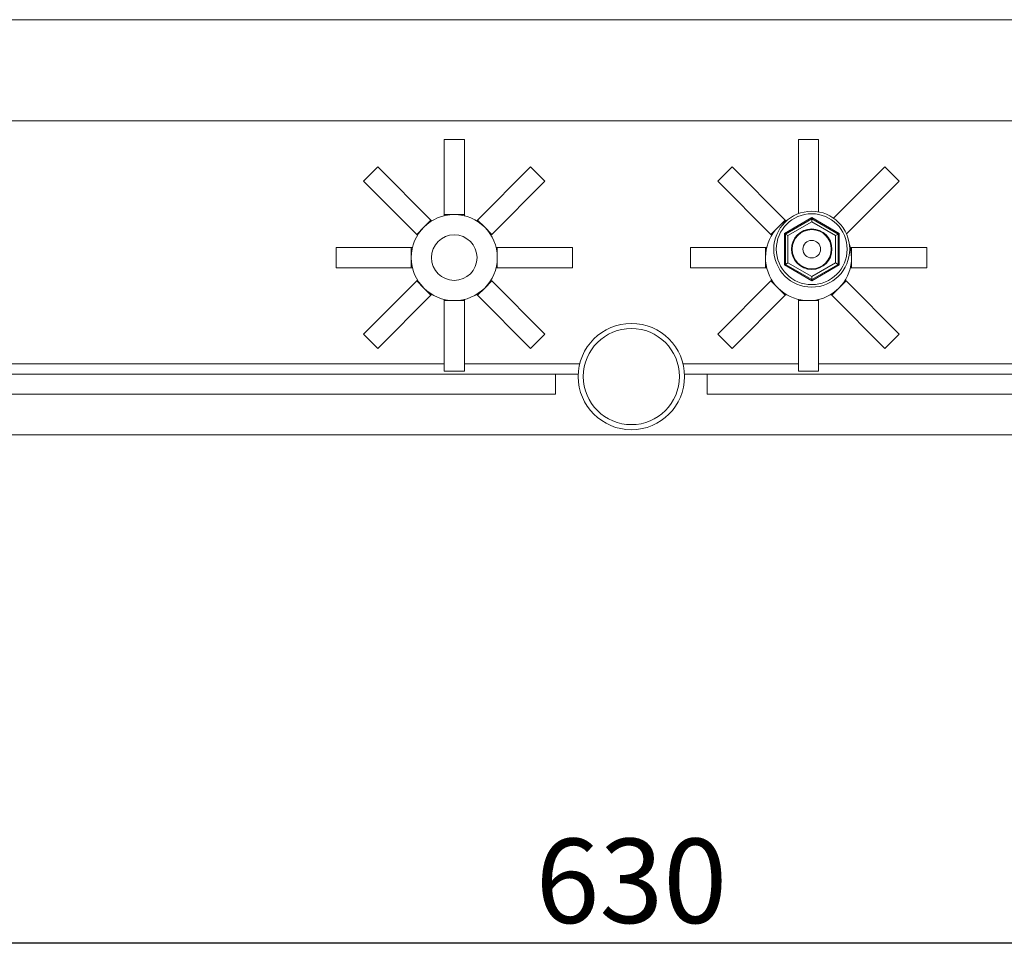
# Model space of a CAD drawing. Extents: x 912 to 1234, y -118 to 203.
# Drawn here: x 965 to 1018, y -114 to -64 of the extents above; entities that cross this region are included whole.
import ezdxf

# ---------------------------------------------------------------- set-up
doc = ezdxf.new("R2010")
doc.units = 0
doc.header["$MEASUREMENT"] = 0
doc.linetypes.add('SLD-Continua', pattern=[0])
doc.layers.get('0').update_dxf_attribs({"linetype": 'CONTINUOUS'})
doc.layers.get('DEFPOINTS').update_dxf_attribs({"linetype": 'CONTINUOUS'})
doc.layers.add('COTES', color=2, linetype='CONTINUOUS')
doc.layers.add('DIBUJO_INTERIOR', color=4, linetype='CONTINUOUS')
doc.styles.add('ROMANS', font='arial.ttf')
doc.dimstyles.get("Standard").update_dxf_attribs({"dimtxt": 4.5, "dimasz": 5, "dimexe": 0.18, "dimexo": 0.0625, "dimgap": 1, "dimtad": 1, "dimdec": 1, "dimzin": 0, "dimdsep": 46, "dimtxsty": 'ROMANS', "dimcen": 1, "dimclrd": 256, "dimclre": 256, "dimclrt": 256, "dimadec": 0, "dimazin": 0, "dimtfac": 1, "dimtdec": 1, "dimtofl": 0, "dimtmove": 0, "dimatfit": 3, "dimfxl": 1, "dimtolj": 1, "dimtzin": 0, "dimarcsym": 0})

# ---------------------------------------------------------------- blocks, each defined once
blk = doc.blocks.new('*D55')
at = {"layer": 'COTES', "lineweight": -2}
for p, q in [((912.808, -96.513), (912.808, -113.836)), ((1083.136, -96.513), (1083.136, -113.836)), ((917.808, -113.656), (1078.136, -113.656))]:
    blk.add_line(p, q, dxfattribs=at)
at = {"layer": 'COTES'}
for points in [[(917.808, -112.822), (917.808, -114.489), (912.808, -113.656)], [(1078.136, -112.822), (1078.136, -114.489), (1083.136, -113.656)]]:
    blk.add_solid(points, dxfattribs=at)
at = {"layer": 'DEFPOINTS', "color": 0}
for p in [(912.808, -96.45), (1083.136, -96.45), (1083.136, -113.656)]:
    blk.add_point(p, dxfattribs=at)
at = {"layer": 'COTES', "insert": (997.972, -110.357), "char_height": 4.5, "attachment_point": 5, "style": 'ROMANS'}
blk.add_mtext('\\A1;630', dxfattribs=at)

msp = doc.modelspace()

# ---------------------------------------------------------------- linework, layer by layer
at = {"color": 0, "linetype": 'SLD-Continua', "lineweight": 15}
for p, q in [((987.982, -74.82), (987.982, -70.81)), ((987.982, -70.81), (989.062, -70.81)), ((989.062, -74.82), (989.062, -70.81)), ((1006.882, -74.77), (1006.882, -70.81)), ((1007.962, -70.81), (1006.882, -70.81)), ((1007.962, -74.674), (1007.962, -70.81)), ((983.682, -73.038), (984.446, -72.275)), ((987.281, -75.11), (984.446, -72.275)), ((989.763, -75.11), (992.598, -72.275)), ((992.598, -72.275), (993.362, -73.038)), ((1003.346, -72.275), (1002.582, -73.038)), ((1006.181, -75.11), (1003.346, -72.275)), ((1008.762, -75.011), (1011.498, -72.275)), ((1012.262, -73.038), (1011.498, -72.275)), ((986.518, -75.874), (983.682, -73.038)), ((990.527, -75.874), (993.362, -73.038)), ((1005.418, -75.874), (1002.582, -73.038)), ((1009.448, -75.852), (1012.262, -73.038)), ((986.899, -75.492), (987.281, -75.11)), ((987.327, -75.155), (987.281, -75.11)), ((987.982, -74.884), (987.982, -74.82)), ((987.982, -74.82), (988.522, -74.82)), ((988.522, -74.82), (989.062, -74.82)), ((989.062, -74.884), (989.062, -74.82)), ((989.718, -75.155), (989.763, -75.11)), ((989.763, -75.11), (990.145, -75.492)), ((986.518, -75.874), (986.899, -75.492)), ((990.145, -75.492), (990.527, -75.874)), ((1005.799, -75.492), (1005.418, -75.874)), ((986.563, -75.919), (986.518, -75.874)), ((990.481, -75.919), (990.527, -75.874)), ((1005.463, -75.919), (1005.418, -75.874)), ((986.227, -76.575), (982.218, -76.575)), ((982.218, -77.655), (982.218, -76.575)), ((986.227, -77.115), (986.227, -76.575)), ((986.292, -76.575), (986.227, -76.575)), ((990.753, -76.575), (990.817, -76.575)), ((990.817, -76.575), (990.817, -77.115)), ((990.817, -76.575), (994.827, -76.575)), ((994.827, -76.575), (994.827, -77.655)), ((1001.118, -76.575), (1001.118, -77.655)), ((1005.127, -76.575), (1001.118, -76.575)), ((1005.127, -76.575), (1005.127, -77.115)), ((1005.192, -76.575), (1005.127, -76.575)), ((1009.653, -76.575), (1009.717, -76.575)), ((1009.717, -77.115), (1009.717, -76.575)), ((1009.717, -76.575), (1013.727, -76.575)), ((1013.727, -77.655), (1013.727, -76.575)), ((986.227, -77.655), (986.227, -77.115)), ((990.817, -77.115), (990.817, -77.655)), ((1005.127, -77.115), (1005.127, -77.655)), ((1009.717, -77.655), (1009.717, -77.115)), ((986.227, -77.655), (982.218, -77.655)), ((986.292, -77.655), (986.227, -77.655)), ((990.753, -77.655), (990.817, -77.655)), ((990.817, -77.655), (994.827, -77.655)), ((1005.127, -77.655), (1001.118, -77.655)), ((1005.192, -77.655), (1005.127, -77.655)), ((1009.653, -77.655), (1009.717, -77.655)), ((1009.717, -77.655), (1013.727, -77.655)), ((986.518, -78.355), (983.682, -81.191)), ((986.563, -78.31), (986.518, -78.355)), ((986.899, -78.737), (986.518, -78.355)), ((987.281, -79.119), (986.899, -78.737)), ((990.145, -78.737), (989.763, -79.119)), ((990.527, -78.355), (990.145, -78.737)), ((990.481, -78.31), (990.527, -78.355)), ((990.527, -78.355), (993.362, -81.191)), ((1005.418, -78.355), (1002.582, -81.191)), ((1005.463, -78.31), (1005.418, -78.355)), ((1005.418, -78.355), (1005.799, -78.737)), ((1005.799, -78.737), (1006.181, -79.119)), ((1008.663, -79.119), (1009.045, -78.737)), ((1009.427, -78.355), (1012.262, -81.191)), ((987.281, -79.119), (984.446, -81.954)), ((987.327, -79.074), (987.281, -79.119)), ((989.763, -79.119), (989.718, -79.074)), ((989.763, -79.119), (992.598, -81.954)), ((1006.181, -79.119), (1003.346, -81.954)), ((1006.181, -79.119), (1006.227, -79.074)), ((1008.618, -79.074), (1008.663, -79.119)), ((1008.663, -79.119), (1011.498, -81.954)), ((987.982, -79.345), (987.982, -79.41)), ((988.522, -79.41), (987.982, -79.41)), ((987.982, -79.41), (987.982, -83.163)), ((989.062, -79.41), (988.522, -79.41)), ((989.062, -79.345), (989.062, -79.41)), ((989.062, -79.41), (989.062, -83.163)), ((1006.882, -79.345), (1006.882, -79.41)), ((1006.882, -79.41), (1007.422, -79.41)), ((1006.882, -79.41), (1006.882, -83.163)), ((1007.422, -79.41), (1007.962, -79.41)), ((1007.962, -79.345), (1007.962, -79.41)), ((1007.962, -79.41), (1007.962, -83.163)), ((984.446, -81.954), (983.682, -81.191)), ((993.362, -81.191), (992.598, -81.954)), ((1002.582, -81.191), (1003.346, -81.954)), ((1011.498, -81.954), (1012.262, -81.191)), ((987.982, -82.785), (922.912, -82.785)), ((995.219, -82.785), (989.062, -82.785)), ((1006.882, -82.785), (1000.726, -82.785)), ((1073.032, -82.785), (1007.962, -82.785)), ((993.922, -83.325), (920.482, -83.325)), ((987.982, -83.163), (989.062, -83.163)), ((993.922, -84.405), (993.922, -83.325)), ((993.922, -83.325), (995.14, -83.325)), ((1000.804, -83.325), (1002.022, -83.325)), ((1002.022, -83.325), (1002.022, -84.405)), ((1075.462, -83.325), (1002.022, -83.325)), ((1007.962, -83.163), (1006.882, -83.163)), ((920.482, -84.405), (993.922, -84.405)), ((1002.022, -84.405), (1075.462, -84.405)), ((1079.917, -86.565), (916.73, -86.565))]:
    msp.add_line(p, q, dxfattribs=at)
at = {"color": 0, "linetype": 'SLD-Continua', "lineweight": 15, "flags": 128}
msp.add_lwpolyline([(1009.601, -76.392), (1009.667, -76.637), (1009.717, -77.115)], dxfattribs=at)
at = {"color": 0, "linetype": 'SLD-Continua', "lineweight": 15}
for centre, radius in [((988.522, -77.115), 2.295), ((988.522, -77.115), 1.215), ((997.972, -83.46), 2.835), ((997.972, -83.46), 2.565)]:
    msp.add_circle(centre, radius, dxfattribs=at)
msp.add_arc((1007.422, -77.115), 2.295, 119.7315, 0, dxfattribs=at)
at = {"layer": 'DIBUJO_INTERIOR', "color": 0, "linetype": 'SLD-Continua', "lineweight": 15}
for p, q in [((1037.476, -64.425), (948.646, -64.425)), ((948.646, -69.825), (1037.476, -69.825)), ((1006.181, -75.11), (1005.799, -75.492)), ((1006.137, -75.825), (1007.594, -74.983)), ((1006.227, -75.155), (1006.181, -75.11)), ((1006.191, -75.856), (1007.594, -75.046)), ((1007.594, -74.983), (1009.051, -75.825)), ((1007.594, -74.983), (1007.594, -75.046)), ((1007.594, -75.202), (1007.594, -75.046)), ((1007.594, -75.046), (1008.997, -75.856)), ((1007.594, -75.202), (1006.326, -75.934)), ((1008.862, -75.934), (1007.594, -75.202)), ((1006.191, -75.856), (1006.137, -75.825)), ((1006.137, -77.507), (1006.137, -75.825)), ((1006.326, -75.934), (1006.191, -75.856)), ((1006.191, -77.476), (1006.191, -75.856)), ((1006.326, -75.934), (1006.326, -77.398)), ((1008.862, -75.934), (1008.997, -75.856)), ((1008.862, -77.398), (1008.862, -75.934)), ((1009.051, -75.825), (1008.997, -75.856)), ((1008.997, -75.856), (1008.997, -77.476)), ((1009.051, -75.825), (1009.051, -77.507)), ((1006.191, -77.476), (1006.137, -77.507)), ((1007.594, -78.348), (1006.137, -77.507)), ((1006.191, -77.476), (1006.326, -77.398)), ((1007.594, -78.286), (1006.191, -77.476)), ((1006.326, -77.398), (1007.594, -78.13)), ((1007.594, -78.13), (1008.862, -77.398)), ((1008.997, -77.476), (1007.594, -78.286)), ((1009.051, -77.507), (1007.594, -78.348)), ((1008.997, -77.476), (1008.862, -77.398)), ((1009.051, -77.507), (1008.997, -77.476)), ((1007.594, -78.286), (1007.594, -78.13)), ((1007.594, -78.286), (1007.594, -78.348)), ((1009.045, -78.737), (1009.427, -78.355)), ((1009.381, -78.31), (1009.427, -78.355))]:
    msp.add_line(p, q, dxfattribs=at)
for radius in [2.025, 1.89, 1.08, 1.044, 0.468]:
    msp.add_circle((1007.594, -76.666), radius, dxfattribs=at)

# ---------------------------------------------------------------- dimensions: what is measured, and where the dimension line sits
at = {"layer": 'COTES', "color": 0}
dim = msp.add_linear_dim(base=(1083.136, -113.656), p1=(912.808, -96.45), p2=(1083.136, -96.45), text='630', dimstyle='Standard', dxfattribs=at)
dim.commit()
dim.dimension.update_dxf_attribs({"geometry": '*D55', "text_midpoint": (997.972, -110.357)})

doc.saveas('drawing.dxf')
